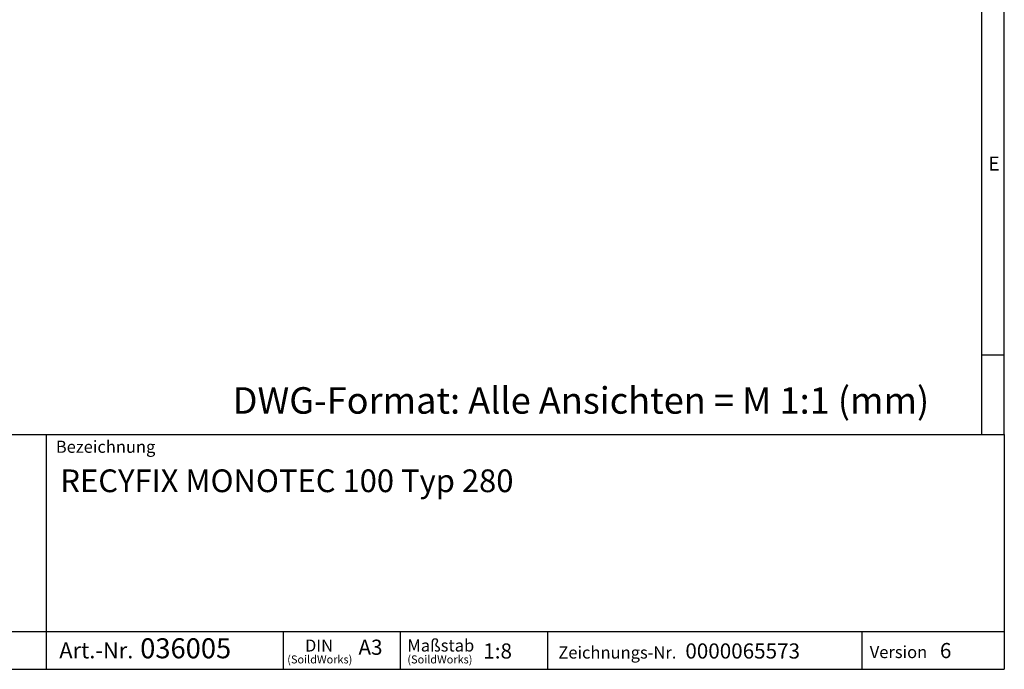
# Model space of a CAD drawing. Units: millimetres. Extents: x 56 to 3304, y 56 to 2320.
# Drawn here: x 2264 to 3304, y 56 to 742 of the extents above; entities that cross this region are included whole.
import ezdxf

# ---------------------------------------------------------------- set-up
doc = ezdxf.new("R2010")
doc.units = ezdxf.units.MM
doc.header["$LTSCALE"] = 8
doc.layers.add('HAURATON_FRAME_LOGO', color=1, linetype='Continuous')
doc.styles.add('SLDTEXTSTYLE1', font='GOTHIC.TTF', dxfattribs={"width": 0.913})
doc.styles.add('SLDTEXTSTYLE2', font='ARIAL.TTF', dxfattribs={"width": 0.948})

# ---------------------------------------------------------------- blocks, each defined once
blk = doc.blocks.new('SW_NOTE_0')
at = {"layer": 'HAURATON_FRAME_LOGO', "color": 0, "attachment_point": 2, "style": 'SLDTEXTSTYLE2'}
for s, insert, char_height in [('DIN', (15.1, 16.4), 12.7), ('(SoildWorks)', (15.9, -0.4), 8.467)]:
    blk.add_mtext(s, dxfattribs=dict(at, insert=insert, char_height=char_height))
blk = doc.blocks.new('SW_NOTE_1')
at = {"layer": 'HAURATON_FRAME_LOGO', "color": 0, "attachment_point": 1, "style": 'SLDTEXTSTYLE2'}
for s, insert, char_height in [('Maßstab', (0, 16.5), 12.8), ('(SoildWorks)', (0, -0.4), 8.467)]:
    blk.add_mtext(s, dxfattribs=dict(at, insert=insert, char_height=char_height))
blk = doc.blocks.new('SW_NOTE_4')
at = {"layer": 'HAURATON_FRAME_LOGO', "color": 0, "attachment_point": 1, "style": 'SLDTEXTSTYLE2'}
for s, insert, char_height in [('Art.-Nr. ', (0, 21.8), 16.93), (' 036005', (79, 26.1), 21.17)]:
    blk.add_mtext(s, dxfattribs=dict(at, insert=insert, char_height=char_height))

msp = doc.modelspace()

# ---------------------------------------------------------------- linework, layer by layer
at = {"layer": 'HAURATON_FRAME_LOGO'}
for p, q in [((3304, 304), (3304, 2320)), ((3280, 2296), (3280, 304)), ((3280, 388), (3304, 388)), ((1784, 304), (3304, 304)), ((2291.91, 56), (2291.91, 304)), ((3304, 304), (3304, 56)), ((1784, 96), (3304, 96)), ((2542.49, 56), (2542.49, 96)), ((2665.57, 96), (2665.57, 56)), ((2821.48, 96), (2821.48, 56)), ((3153.41, 96), (3153.41, 56)), ((1784, 56), (3304, 56)), ((1822.4, 56), (3304, 56))]:
    msp.add_line(p, q, dxfattribs=at)

# ---------------------------------------------------------------- block references
for name, p in [('SW_NOTE_4', (2305.49, 62.66)), ('SW_NOTE_0', (2564.82, 71.06)), ('SW_NOTE_1', (2673.28, 71.06))]:
    msp.add_blockref(name, p, dxfattribs=at)

# ---------------------------------------------------------------- texts
at = {"layer": 'HAURATON_FRAME_LOGO', "attachment_point": 1}
for s, insert, char_height, style in [('E', (3287.07, 597.53), 14.82, 'SLDTEXTSTYLE1'), ('DWG-Format: Alle Ansichten = M 1:1 (mm)', (2488.64, 353.92), 28, 'SLDTEXTSTYLE2'), ('Bezeichnung', (2301.84, 297.4), 12.8, 'SLDTEXTSTYLE2'), ('RECYFIX MONOTEC 100 Typ 280', (2306.62, 267.08), 24, 'SLDTEXTSTYLE2'), ('A3', (2621.62, 87.3), 16, 'SLDTEXTSTYLE2'), ('1:8', (2753.51, 83.34), 16, 'SLDTEXTSTYLE2'), ('0000065573', (2966.99, 83.34), 16, 'SLDTEXTSTYLE2'), ('6', (3235.95, 83.8), 16, 'SLDTEXTSTYLE2'), ('Zeichnungs-Nr.', (2832.8, 80.14), 12.8, 'SLDTEXTSTYLE2'), ('Version', (3161.83, 80.61), 12.8, 'SLDTEXTSTYLE2')]:
    msp.add_mtext(s, dxfattribs=dict(at, insert=insert, char_height=char_height, style=style))

doc.saveas('drawing.dxf')
